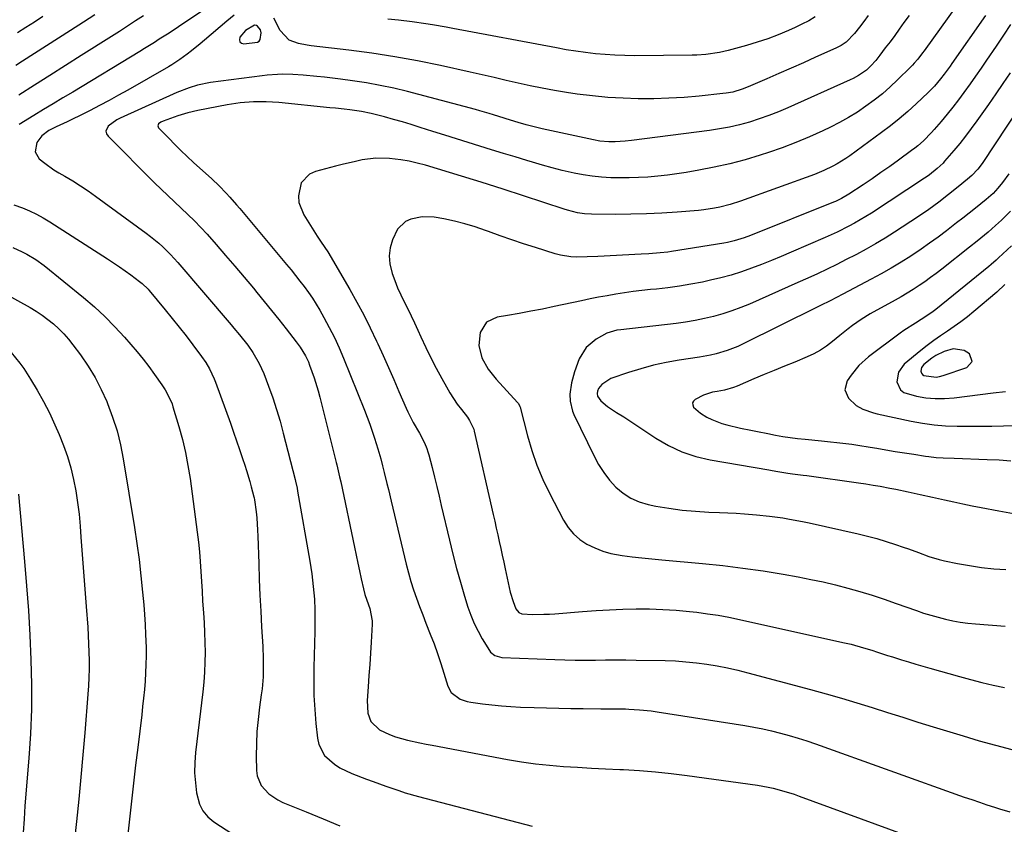
# Model space of a CAD drawing. Units: inches. Extents: x 1857342 to 1862566, y 437074 to 442403.
# Drawn here: x 1861125 to 1861479, y 441773 to 442063 of the extents above; entities that cross this region are included whole.
import ezdxf

# ---------------------------------------------------------------- set-up
doc = ezdxf.new("R2010")
doc.units = ezdxf.units.IN
doc.header["$MEASUREMENT"] = 0
for name, color, linetype in [('1', 7, 'Continuous'), ('7', 7, 'Continuous'), ('8', 7, 'Continuous')]:
    doc.layers.add(name, color=color, linetype=linetype)

msp = doc.modelspace()

# ---------------------------------------------------------------- linework, layer by layer
at = {"layer": '1', "color": 18}
for points in [[(1861211.87, 442058.15, 1892), (1861211.54, 442059.3, 1892), (1861210.51, 442060.66, 1892), (1861210.16, 442060.84, 1892), (1861209.42, 442060.91, 1892), (1861206.25, 442059.09, 1892), (1861204.21, 442056.59, 1892), (1861204.03, 442055.69, 1892), (1861204.15, 442054.97, 1892), (1861204.72, 442054.51, 1892), (1861205.6, 442054.23, 1892), (1861210.52, 442054.87, 1892), (1861211.1, 442055.23, 1892), (1861211.49, 442055.79, 1892), (1861211.87, 442058.15, 1892)], [(1861454.78, 441942.02, 1872), (1861453.36, 441941.09, 1872), (1861450.5, 441938.86, 1872), (1861449.66, 441937.75, 1872), (1861449.43, 441936.38, 1872), (1861449.62, 441935.75, 1872), (1861449.93, 441935.22, 1872), (1861450.43, 441934.86, 1872), (1861454.86, 441934.32, 1872), (1861456.16, 441934.53, 1872), (1861457.45, 441934.87, 1872), (1861465.97, 441937.79, 1872), (1861467.84, 441939.93, 1872), (1861466.94, 441942.61, 1872), (1861464.97, 441943.85, 1872), (1861461.06, 441944.5, 1872), (1861457.81, 441943.55, 1872), (1861454.78, 441942.02, 1872)]]:
    msp.add_polyline3d(points, dxfattribs=at)
at = {"layer": '7', "color": 18}
for points in [[(1861194.1, 442068.41, 1896), (1861182.12, 442060.42, 1896), (1861178.65, 442058.13, 1896), (1861175.16, 442055.88, 1896), (1861173.4, 442054.77, 1896), (1861169.87, 442052.58, 1896), (1861168.1, 442051.5, 1896), (1861143.96, 442036.89, 1896), (1861140.47, 442034.78, 1896), (1861136.98, 442032.67, 1896), (1861133.49, 442030.57, 1896), (1861130, 442028.48, 1896), (1861124.66, 442025.26, 1896)], [(1861133.26, 442064.03, 1902), (1861130.21, 442062.07, 1902), (1861127.15, 442060.14, 1902), (1861124.09, 442058.21, 1902)], [(1861169.52, 442064.37, 1898), (1861166.63, 442062.47, 1898), (1861163.74, 442060.58, 1898), (1861160.83, 442058.72, 1898), (1861157.91, 442056.86, 1898), (1861147.02, 442050, 1898), (1861141.4, 442046.45, 1898), (1861135.79, 442042.89, 1898), (1861130.19, 442039.32, 1898), (1861124.59, 442035.75, 1898)], [(1861202.11, 442064.58, 1894), (1861199.42, 442062.35, 1894), (1861191.39, 442055.53, 1894), (1861189.87, 442054.25, 1894), (1861186.76, 442051.75, 1894), (1861185.19, 442050.54, 1894), (1861182.56, 442048.55, 1894), (1861179.65, 442046.66, 1894), (1861178.46, 442045.96, 1894), (1861163.85, 442037.6, 1894), (1861160.48, 442035.71, 1894), (1861157.08, 442033.85, 1894), (1861153.66, 442032.04, 1894), (1861150.22, 442030.27, 1894), (1861145.92, 442028.09, 1894), (1861144.61, 442027.45, 1894), (1861141.96, 442026.21, 1894), (1861137.99, 442024.4, 1894), (1861135.42, 442023.02, 1894), (1861132.91, 442021.1, 1894), (1861131.11, 442018.7, 1894), (1861130.4, 442015.41, 1894), (1861131.87, 442012.89, 1894), (1861133.88, 442011.27, 1894), (1861137.22, 442008.92, 1894), (1861138.96, 442007.85, 1894), (1861141.14, 442006.6, 1894), (1861143.97, 442004.9, 1894), (1861146.77, 442003.14, 1894), (1861149.5, 442001.29, 1894), (1861152.2, 441999.39, 1894), (1861170.42, 441986.1, 1894), (1861171.98, 441984.93, 1894), (1861174.98, 441982.44, 1894), (1861176.44, 441981.14, 1894), (1861179.21, 441978.4, 1894), (1861181.83, 441975.51, 1894), (1861201.03, 441953.06, 1894), (1861202.04, 441951.86, 1894), (1861204.07, 441949.45, 1894), (1861207, 441945.76, 1894), (1861208.79, 441943.18, 1894), (1861211.16, 441939.18, 1894), (1861212.74, 441935.62, 1894), (1861214.49, 441931, 1894), (1861215.99, 441926.85, 1894), (1861217.39, 441922.66, 1894), (1861218.65, 441918.42, 1894), (1861219.81, 441914.16, 1894), (1861224.07, 441897.38, 1894), (1861224.19, 441896.87, 1894), (1861224.76, 441894.3, 1894), (1861224.96, 441893.26, 1894), (1861229.4, 441868.01, 1894), (1861230.1, 441863.49, 1894), (1861230.62, 441858.94, 1894), (1861230.99, 441854.38, 1894), (1861231.17, 441850.5, 1894), (1861231.21, 441848.55, 1894), (1861231.22, 441844.67, 1894), (1861231.18, 441842.72, 1894), (1861230.8, 441829.73, 1894), (1861230.76, 441824.69, 1894), (1861230.84, 441819.65, 1894), (1861231.13, 441814.62, 1894), (1861231.55, 441809.59, 1894), (1861232.09, 441804.37, 1894), (1861232.6, 441802.1, 1894), (1861234.7, 441798.12, 1894), (1861238.2, 441794.95, 1894), (1861240.2, 441793.64, 1894), (1861244.53, 441791.59, 1894), (1861249.8, 441789.63, 1894), (1861252.11, 441788.78, 1894), (1861256.75, 441787.09, 1894), (1861261.4, 441785.47, 1894), (1861263.75, 441784.71, 1894), (1861268.49, 441783.36, 1894), (1861309.45, 441772.65, 1894)], [(1861445.14, 442064.47, 1892), (1861443.28, 442061.87, 1892), (1861441.63, 442059.58, 1892), (1861439.97, 442057.3, 1892), (1861438.29, 442055.02, 1892), (1861436.6, 442052.76, 1892), (1861434.68, 442050.19, 1892), (1861433.16, 442048.29, 1892), (1861431.43, 442046.37, 1892), (1861429.77, 442044.81, 1892), (1861426.98, 442042.84, 1892), (1861424.99, 442041.74, 1892), (1861423.95, 442041.24, 1892), (1861401.5, 442031.19, 1892), (1861398.11, 442029.75, 1892), (1861394.67, 442028.4, 1892), (1861391.19, 442027.2, 1892), (1861387.67, 442026.09, 1892), (1861384.11, 442025.13, 1892), (1861380.52, 442024.29, 1892), (1861376.9, 442023.62, 1892), (1861373.25, 442023.07, 1892), (1861345.19, 442019.47, 1892), (1861342.87, 442019.21, 1892), (1861339.32, 442018.96, 1892), (1861337.08, 442018.96, 1892), (1861333.74, 442019.25, 1892), (1861331.54, 442019.65, 1892), (1861313.08, 442023.69, 1892), (1861310.18, 442024.38, 1892), (1861307.29, 442025.15, 1892), (1861304.43, 442025.98, 1892), (1861301.62, 442026.82, 1892), (1861297.43, 442028.12, 1892), (1861295.55, 442028.7, 1892), (1861293.92, 442029.2, 1892), (1861290.62, 442030.14, 1892), (1861288.97, 442030.59, 1892), (1861264.54, 442037.03, 1892), (1861259.63, 442038.23, 1892), (1861254.7, 442039.3, 1892), (1861249.73, 442040.19, 1892), (1861244.73, 442040.96, 1892), (1861240.39, 442041.54, 1892), (1861237.55, 442041.9, 1892), (1861234.7, 442042.23, 1892), (1861231.85, 442042.53, 1892), (1861227, 442042.96, 1892), (1861223.28, 442043.2, 1892), (1861219.56, 442043.27, 1892), (1861217.71, 442043.22, 1892), (1861214, 442042.97, 1892), (1861212.15, 442042.76, 1892), (1861193.54, 442040.29, 1892), (1861188.88, 442039.37, 1892), (1861185.85, 442038.46, 1892), (1861181.43, 442036.73, 1892), (1861161.01, 442027.54, 1892), (1861159.85, 442026.95, 1892), (1861156.73, 442024.64, 1892), (1861155.95, 442022.8, 1892), (1861156.17, 442021.88, 1892), (1861156.71, 442020.96, 1892), (1861173.48, 442004.27, 1892), (1861175.84, 442001.95, 1892), (1861178.22, 441999.65, 1892), (1861180.63, 441997.39, 1892), (1861183.06, 441995.14, 1892), (1861185.47, 441992.87, 1892), (1861187.82, 441990.54, 1892), (1861190.1, 441988.15, 1892), (1861192.33, 441985.7, 1892), (1861195.59, 441982, 1892), (1861198.99, 441978.1, 1892), (1861202.37, 441974.18, 1892), (1861205.71, 441970.24, 1892), (1861209.03, 441966.27, 1892), (1861210.29, 441964.76, 1892), (1861212.95, 441961.52, 1892), (1861215.59, 441958.27, 1892), (1861218.21, 441955, 1892), (1861220.8, 441951.71, 1892), (1861224.46, 441947.04, 1892), (1861225.9, 441945.07, 1892), (1861227.79, 441941.95, 1892), (1861228.83, 441939.75, 1892), (1861229.27, 441938.62, 1892), (1861230.91, 441934.02, 1892), (1861232.35, 441929.37, 1892), (1861232.98, 441927.01, 1892), (1861238.88, 441903.57, 1892), (1861239.1, 441902.7, 1892), (1861240.1, 441898.34, 1892), (1861240.48, 441896.59, 1892), (1861245.44, 441873.03, 1892), (1861246.04, 441870.19, 1892), (1861246.64, 441867.36, 1892), (1861247.26, 441864.52, 1892), (1861247.88, 441861.69, 1892), (1861248.67, 441858.12, 1892), (1861249.2, 441856.05, 1892), (1861249.88, 441854.02, 1892), (1861250.92, 441850.98, 1892), (1861251.82, 441846.54, 1892), (1861251.82, 441845.42, 1892), (1861251.45, 441838.91, 1892), (1861251.21, 441834.88, 1892), (1861250.95, 441830.85, 1892), (1861250.66, 441826.83, 1892), (1861250.35, 441822.81, 1892), (1861249.95, 441817.92, 1892), (1861250.27, 441813.27, 1892), (1861251.31, 441810.38, 1892), (1861254.49, 441807.34, 1892), (1861258.09, 441805.65, 1892), (1861260.2, 441804.83, 1892), (1861264.55, 441803.6, 1892), (1861268.99, 441802.66, 1892), (1861271.22, 441802.22, 1892), (1861273.45, 441801.79, 1892), (1861300.54, 441796.71, 1892), (1861305.55, 441795.86, 1892), (1861310.57, 441795.13, 1892), (1861315.61, 441794.58, 1892), (1861320.67, 441794.15, 1892), (1861325.74, 441793.84, 1892), (1861330.81, 441793.54, 1892), (1861335.88, 441793.3, 1892), (1861340.96, 441793.07, 1892), (1861342.32, 441793.02, 1892), (1861348.07, 441792.7, 1892), (1861353.81, 441792.27, 1892), (1861359.53, 441791.67, 1892), (1861365.24, 441790.95, 1892), (1861390.53, 441787.37, 1892), (1861394.37, 441786.71, 1892), (1861396.27, 441786.28, 1892), (1861400.03, 441785.29, 1892), (1861403.75, 441784.12, 1892), (1861405.59, 441783.47, 1892), (1861460.12, 441763.55, 1892)], [(1861430.45, 442064.39, 1894), (1861428.9, 442062.34, 1894), (1861427.33, 442060.3, 1894), (1861425.51, 442057.95, 1894), (1861422.44, 442054.9, 1894), (1861420.65, 442053.68, 1894), (1861419.71, 442053.16, 1894), (1861418.73, 442052.67, 1894), (1861411.5, 442049.4, 1894), (1861407.11, 442047.43, 1894), (1861402.72, 442045.48, 1894), (1861398.31, 442043.55, 1894), (1861393.9, 442041.64, 1894), (1861387.26, 442038.78, 1894), (1861385.05, 442037.91, 1894), (1861381.63, 442036.9, 1894), (1861379.29, 442036.46, 1894), (1861378.11, 442036.31, 1894), (1861369.59, 442035.44, 1894), (1861364.14, 442034.98, 1894), (1861358.68, 442034.65, 1894), (1861353.22, 442034.49, 1894), (1861347.75, 442034.46, 1894), (1861347.65, 442034.46, 1894), (1861342.14, 442034.63, 1894), (1861336.64, 442034.95, 1894), (1861331.15, 442035.49, 1894), (1861325.68, 442036.18, 1894), (1861321.8, 442036.75, 1894), (1861317.42, 442037.45, 1894), (1861313.05, 442038.23, 1894), (1861308.71, 442039.11, 1894), (1861304.38, 442040.08, 1894), (1861300.06, 442041.08, 1894), (1861295.73, 442042.08, 1894), (1861291.4, 442043.06, 1894), (1861287.07, 442044.03, 1894), (1861276.36, 442046.4, 1894), (1861268.17, 442048.08, 1894), (1861259.96, 442049.59, 1894), (1861251.7, 442050.84, 1894), (1861243.41, 442051.92, 1894), (1861229.9, 442053.48, 1894), (1861228.36, 442053.71, 1894), (1861225.33, 442054.4, 1894), (1861221.88, 442055.62, 1894), (1861218.65, 442059.1, 1894), (1861216.34, 442063.5, 1894)], [(1861472.71, 442064.5, 1888), (1861460.57, 442047.2, 1888), (1861459.9, 442046.25, 1888), (1861457.81, 442043.35, 1888), (1861456.46, 442041.59, 1888), (1861454.33, 442039.05, 1888), (1861452.8, 442037.45, 1888), (1861452.01, 442036.68, 1888), (1861447.71, 442032.66, 1888), (1861444.7, 442029.95, 1888), (1861441.64, 442027.31, 1888), (1861438.48, 442024.79, 1888), (1861435.25, 442022.34, 1888), (1861423.81, 442013.97, 1888), (1861422.33, 442012.94, 1888), (1861419.27, 442011.04, 1888), (1861417.68, 442010.17, 1888), (1861414.42, 442008.61, 1888), (1861411.06, 442007.27, 1888), (1861384.45, 441997.65, 1888), (1861380.76, 441996.45, 1888), (1861376.99, 441995.48, 1888), (1861375.08, 441995.09, 1888), (1861371.24, 441994.5, 1888), (1861369.31, 441994.3, 1888), (1861361.65, 441993.67, 1888), (1861356.1, 441993.29, 1888), (1861350.54, 441993.01, 1888), (1861344.97, 441992.88, 1888), (1861339.4, 441992.85, 1888), (1861330.79, 441992.92, 1888), (1861328.27, 441993.06, 1888), (1861325.78, 441993.45, 1888), (1861322.1, 441994.37, 1888), (1861320.89, 441994.75, 1888), (1861299, 442001.94, 1888), (1861296.34, 442002.81, 1888), (1861293.68, 442003.66, 1888), (1861291.01, 442004.49, 1888), (1861288.33, 442005.31, 1888), (1861270.99, 442010.54, 1888), (1861268.07, 442011.33, 1888), (1861265.13, 442012, 1888), (1861262.15, 442012.48, 1888), (1861258.06, 442012.96, 1888), (1861253.14, 442013.06, 1888), (1861248.26, 442012.45, 1888), (1861245.83, 442011.94, 1888), (1861241, 442010.83, 1888), (1861238.59, 442010.23, 1888), (1861231.42, 442008.35, 1888), (1861229.29, 442007.37, 1888), (1861226.3, 442004.21, 1888), (1861225.23, 441999.57, 1888), (1861225.39, 441997.18, 1888), (1861227.17, 441992.67, 1888), (1861232.06, 441985.03, 1888), (1861232.52, 441984.32, 1888), (1861233.49, 441982.91, 1888), (1861235.85, 441979.37, 1888), (1861243.71, 441965.82, 1888), (1861246.27, 441961.26, 1888), (1861248.75, 441956.66, 1888), (1861251.1, 441951.99, 1888), (1861253.37, 441947.28, 1888), (1861253.81, 441946.31, 1888), (1861255.77, 441942.04, 1888), (1861257.71, 441937.75, 1888), (1861259.6, 441933.45, 1888), (1861261.47, 441929.14, 1888), (1861264.05, 441923.12, 1888), (1861264.63, 441921.81, 1888), (1861266.55, 441917.99, 1888), (1861268.83, 441914.13, 1888), (1861270.69, 441910.67, 1888), (1861271.54, 441908.54, 1888), (1861271.89, 441907.45, 1888), (1861272.2, 441906.35, 1888), (1861273.37, 441901.74, 1888), (1861274.22, 441898.33, 1888), (1861275.07, 441894.9, 1888), (1861275.89, 441891.48, 1888), (1861276.7, 441888.05, 1888), (1861279.61, 441875.56, 1888), (1861280.85, 441870.5, 1888), (1861282.16, 441865.46, 1888), (1861283.58, 441860.45, 1888), (1861285.07, 441855.45, 1888), (1861286.28, 441851.54, 1888), (1861287.33, 441848.57, 1888), (1861288.52, 441845.66, 1888), (1861289.92, 441842.85, 1888), (1861291.47, 441840.11, 1888), (1861294.08, 441835.86, 1888), (1861294.47, 441835.33, 1888), (1861295.95, 441834.07, 1888), (1861298.46, 441833.38, 1888), (1861317.53, 441832.62, 1888), (1861321.2, 441832.5, 1888), (1861324.86, 441832.43, 1888), (1861328.52, 441832.43, 1888), (1861332.19, 441832.46, 1888), (1861335.85, 441832.51, 1888), (1861339.52, 441832.53, 1888), (1861343.19, 441832.51, 1888), (1861346.85, 441832.46, 1888), (1861357.27, 441832.26, 1888), (1861361.04, 441832.11, 1888), (1861364.81, 441831.86, 1888), (1861368.56, 441831.46, 1888), (1861372.31, 441830.96, 1888), (1861376.04, 441830.33, 1888), (1861379.75, 441829.61, 1888), (1861383.43, 441828.78, 1888), (1861387.1, 441827.86, 1888), (1861409.71, 441821.84, 1888), (1861415.28, 441820.31, 1888), (1861420.83, 441818.73, 1888), (1861426.35, 441817.06, 1888), (1861431.85, 441815.34, 1888), (1861437.35, 441813.58, 1888), (1861442.85, 441811.85, 1888), (1861448.36, 441810.13, 1888), (1861453.88, 441808.43, 1888), (1861464.66, 441805.14, 1888), (1861470.45, 441803.42, 1888), (1861476.26, 441801.76, 1888), (1861482.1, 441800.2, 1888)], [(1861411.35, 442063.99, 1896), (1861409, 442062.57, 1896), (1861406.58, 442061.29, 1896), (1861404.1, 442060.11, 1896), (1861401.76, 442059.07, 1896), (1861398.05, 442057.51, 1896), (1861394.29, 442056.07, 1896), (1861390.47, 442054.8, 1896), (1861386.62, 442053.65, 1896), (1861380.06, 442051.84, 1896), (1861376.86, 442051.08, 1896), (1861371.98, 442050.38, 1896), (1861368.7, 442050.16, 1896), (1861367.06, 442050.12, 1896), (1861346.34, 442049.96, 1896), (1861342.79, 442049.99, 1896), (1861339.25, 442050.11, 1896), (1861335.72, 442050.35, 1896), (1861332.18, 442050.67, 1896), (1861328.66, 442051.09, 1896), (1861325.15, 442051.57, 1896), (1861321.64, 442052.13, 1896), (1861318.15, 442052.75, 1896), (1861280.84, 442059.74, 1896), (1861278.41, 442060.19, 1896), (1861273.54, 442061.04, 1896), (1861271.1, 442061.45, 1896), (1861266.22, 442062.17, 1896), (1861261.31, 442062.73, 1896), (1861257.41, 442063.11, 1896)], [(1861481.69, 442061.24, 1886), (1861479.11, 442057.32, 1886), (1861476.49, 442053.42, 1886), (1861473.05, 442048.34, 1886), (1861471.1, 442045.48, 1886), (1861469.12, 442042.64, 1886), (1861467.11, 442039.81, 1886), (1861464.92, 442036.77, 1886), (1861462.94, 442034.1, 1886), (1861460.91, 442031.46, 1886), (1861458.83, 442028.88, 1886), (1861456.71, 442026.32, 1886), (1861454.2, 442023.36, 1886), (1861453.28, 442022.32, 1886), (1861450.36, 442019.38, 1886), (1861448.27, 442017.57, 1886), (1861447.19, 442016.71, 1886), (1861446.08, 442015.87, 1886), (1861441.31, 442012.37, 1886), (1861438.18, 442010.11, 1886), (1861435.03, 442007.88, 1886), (1861431.84, 442005.69, 1886), (1861428.64, 442003.53, 1886), (1861423.51, 442000.13, 1886), (1861420.81, 441998.54, 1886), (1861419.4, 441997.86, 1886), (1861418.68, 441997.55, 1886), (1861417.96, 441997.24, 1886), (1861388.07, 441985.29, 1886), (1861385.73, 441984.41, 1886), (1861382.15, 441983.29, 1886), (1861379.71, 441982.73, 1886), (1861378.48, 441982.5, 1886), (1861359.65, 441979.48, 1886), (1861358.29, 441979.28, 1886), (1861355.54, 441978.97, 1886), (1861351.4, 441978.69, 1886), (1861348.64, 441978.53, 1886), (1861333.07, 441977.7, 1886), (1861329.2, 441977.55, 1886), (1861325.32, 441977.49, 1886), (1861323.4, 441977.57, 1886), (1861319.61, 441978.15, 1886), (1861317.75, 441978.64, 1886), (1861310.62, 441980.88, 1886), (1861306.36, 441982.26, 1886), (1861302.11, 441983.68, 1886), (1861297.89, 441985.17, 1886), (1861293.69, 441986.71, 1886), (1861292.66, 441987.09, 1886), (1861288.95, 441988.37, 1886), (1861285.2, 441989.5, 1886), (1861281.4, 441990.42, 1886), (1861277.56, 441991.2, 1886), (1861274.08, 441991.81, 1886), (1861269.86, 441992.01, 1886), (1861265.71, 441991.17, 1886), (1861263.86, 441990.26, 1886), (1861260.99, 441987.57, 1886), (1861259.08, 441983.65, 1886), (1861258.26, 441980.79, 1886), (1861257.87, 441977.93, 1886), (1861258.11, 441975.04, 1886), (1861258.96, 441971.63, 1886), (1861259.94, 441969.01, 1886), (1861260.99, 441966.41, 1886), (1861262.14, 441963.86, 1886), (1861263.36, 441961.34, 1886), (1861264.62, 441958.83, 1886), (1861265.85, 441956.31, 1886), (1861267.04, 441953.78, 1886), (1861268.22, 441951.23, 1886), (1861269.36, 441948.73, 1886), (1861271.13, 441944.95, 1886), (1861272.96, 441941.2, 1886), (1861274.87, 441937.5, 1886), (1861276.85, 441933.82, 1886), (1861278.53, 441930.79, 1886), (1861279.77, 441928.67, 1886), (1861282.47, 441924.57, 1886), (1861283.93, 441922.6, 1886), (1861286.1, 441919.82, 1886), (1861286.91, 441918.69, 1886), (1861288.41, 441915.56, 1886), (1861288.59, 441914.89, 1886), (1861295.41, 441884.85, 1886), (1861295.97, 441882.4, 1886), (1861296.52, 441879.96, 1886), (1861297.06, 441877.51, 1886), (1861297.6, 441875.07, 1886), (1861298.14, 441872.62, 1886), (1861298.67, 441870.17, 1886), (1861299.18, 441867.72, 1886), (1861299.7, 441865.27, 1886), (1861300.75, 441860.2, 1886), (1861301.13, 441858.52, 1886), (1861301.55, 441856.84, 1886), (1861302.56, 441853.53, 1886), (1861303.52, 441850.86, 1886), (1861304.68, 441849.61, 1886), (1861305.75, 441849.12, 1886), (1861309.68, 441848.89, 1886), (1861313.66, 441848.92, 1886), (1861315.65, 441849.01, 1886), (1861317.64, 441849.14, 1886), (1861327.61, 441849.94, 1886), (1861332.42, 441850.27, 1886), (1861337.23, 441850.55, 1886), (1861342.05, 441850.73, 1886), (1861346.88, 441850.86, 1886), (1861351.7, 441850.84, 1886), (1861356.51, 441850.7, 1886), (1861361.32, 441850.38, 1886), (1861366.12, 441849.93, 1886), (1861368.68, 441849.64, 1886), (1861372.57, 441849.14, 1886), (1861376.44, 441848.56, 1886), (1861380.3, 441847.85, 1886), (1861384.14, 441847.07, 1886), (1861421.29, 441838.82, 1886), (1861424.29, 441838.11, 1886), (1861428.74, 441836.87, 1886), (1861431.69, 441835.96, 1886), (1861433.82, 441835.28, 1886), (1861437.42, 441834.12, 1886), (1861439.22, 441833.55, 1886), (1861442.47, 441832.53, 1886), (1861445, 441831.76, 1886), (1861447.54, 441830.99, 1886), (1861450.08, 441830.25, 1886), (1861452.62, 441829.52, 1886), (1861463.26, 441826.51, 1886), (1861467.29, 441825.42, 1886), (1861471.34, 441824.39, 1886), (1861475.4, 441823.46, 1886), (1861479.48, 441822.58, 1886)], [(1861481.52, 442043.77, 1884), (1861478.95, 442039.97, 1884), (1861476.35, 442036.19, 1884), (1861473.73, 442032.42, 1884), (1861469.55, 442026.48, 1884), (1861467.56, 442023.74, 1884), (1861465.52, 442021.04, 1884), (1861463.41, 442018.4, 1884), (1861461.24, 442015.8, 1884), (1861457.94, 442011.96, 1884), (1861457.37, 442011.32, 1884), (1861455.32, 442009.32, 1884), (1861452.51, 442007.1, 1884), (1861451.33, 442006.28, 1884), (1861450.74, 442005.88, 1884), (1861431.62, 441993.33, 1884), (1861429.62, 441992.07, 1884), (1861425.55, 441989.68, 1884), (1861423.47, 441988.56, 1884), (1861419.24, 441986.46, 1884), (1861414.94, 441984.52, 1884), (1861402.67, 441979.24, 1884), (1861399.13, 441977.74, 1884), (1861395.57, 441976.27, 1884), (1861391.99, 441974.86, 1884), (1861388.39, 441973.47, 1884), (1861384.77, 441972.19, 1884), (1861381.11, 441971.02, 1884), (1861377.4, 441970.02, 1884), (1861373.66, 441969.13, 1884), (1861370.74, 441968.5, 1884), (1861366.62, 441967.69, 1884), (1861362.48, 441966.98, 1884), (1861358.31, 441966.43, 1884), (1861354.14, 441965.97, 1884), (1861352.02, 441965.78, 1884), (1861348.89, 441965.46, 1884), (1861345.77, 441965.09, 1884), (1861342.66, 441964.65, 1884), (1861339.55, 441964.15, 1884), (1861336.45, 441963.6, 1884), (1861333.36, 441963.02, 1884), (1861330.27, 441962.41, 1884), (1861327.19, 441961.77, 1884), (1861317.39, 441959.67, 1884), (1861313.18, 441958.8, 1884), (1861308.96, 441957.97, 1884), (1861304.73, 441957.21, 1884), (1861300.49, 441956.48, 1884), (1861296.87, 441955.89, 1884), (1861292.96, 441954.02, 1884), (1861290.68, 441950.33, 1884), (1861290.2, 441945.63, 1884), (1861291.35, 441941.28, 1884), (1861293.64, 441937.2, 1884), (1861296.52, 441933.51, 1884), (1861304.19, 441925.14, 1884), (1861304.49, 441924.77, 1884), (1861305.04, 441923.73, 1884), (1861305.11, 441923.5, 1884), (1861307.77, 441913.17, 1884), (1861309.34, 441907.84, 1884), (1861311.15, 441902.59, 1884), (1861313.3, 441897.49, 1884), (1861315.7, 441892.47, 1884), (1861320.75, 441882.74, 1884), (1861322.4, 441880.15, 1884), (1861324.31, 441877.82, 1884), (1861326.6, 441875.85, 1884), (1861329.15, 441874.14, 1884), (1861331.95, 441872.79, 1884), (1861334.83, 441871.65, 1884), (1861337.81, 441870.84, 1884), (1861341.8, 441870.11, 1884), (1861345.38, 441869.64, 1884), (1861348.97, 441869.21, 1884), (1861352.56, 441868.82, 1884), (1861356.15, 441868.48, 1884), (1861370.77, 441867.19, 1884), (1861378.06, 441866.45, 1884), (1861385.33, 441865.58, 1884), (1861392.58, 441864.52, 1884), (1861399.81, 441863.33, 1884), (1861405.25, 441862.36, 1884), (1861409.74, 441861.49, 1884), (1861414.21, 441860.55, 1884), (1861418.65, 441859.48, 1884), (1861423.07, 441858.33, 1884), (1861427.47, 441857.08, 1884), (1861431.84, 441855.75, 1884), (1861436.19, 441854.33, 1884), (1861440.51, 441852.84, 1884), (1861447.78, 441850.25, 1884), (1861450.37, 441849.38, 1884), (1861452.97, 441848.56, 1884), (1861455.61, 441847.84, 1884), (1861458.25, 441847.17, 1884), (1861460.93, 441846.61, 1884), (1861463.61, 441846.13, 1884), (1861466.31, 441845.77, 1884), (1861469.03, 441845.49, 1884), (1861479.77, 441844.63, 1884)], [(1861484.84, 442031.33, 1882), (1861471.71, 442011.56, 1882), (1861471.12, 442010.72, 1882), (1861469.87, 442009.1, 1882), (1861467.79, 442006.86, 1882), (1861466.25, 442005.51, 1882), (1861462.85, 442002.75, 1882), (1861459.37, 441999.97, 1882), (1861455.84, 441997.26, 1882), (1861452.24, 441994.65, 1882), (1861448.56, 441992.15, 1882), (1861439.85, 441986.44, 1882), (1861436.5, 441984.32, 1882), (1861433.12, 441982.26, 1882), (1861429.67, 441980.31, 1882), (1861426.18, 441978.43, 1882), (1861425.98, 441978.33, 1882), (1861422.55, 441976.57, 1882), (1861419.1, 441974.85, 1882), (1861415.63, 441973.17, 1882), (1861412.14, 441971.52, 1882), (1861408.64, 441969.91, 1882), (1861405.13, 441968.31, 1882), (1861401.61, 441966.73, 1882), (1861398.09, 441965.17, 1882), (1861387.73, 441960.6, 1882), (1861384.55, 441959.3, 1882), (1861381.34, 441958.09, 1882), (1861378.08, 441957.05, 1882), (1861374.78, 441956.11, 1882), (1861371.44, 441955.33, 1882), (1861368.08, 441954.63, 1882), (1861364.69, 441954.08, 1882), (1861361.29, 441953.62, 1882), (1861341.35, 441951.36, 1882), (1861339.88, 441951.15, 1882), (1861336.33, 441950.12, 1882), (1861332.51, 441947.94, 1882), (1861328.83, 441944.92, 1882), (1861326.31, 441940.87, 1882), (1861324.61, 441936.24, 1882), (1861323.61, 441932.21, 1882), (1861322.99, 441928.11, 1882), (1861323.06, 441925.61, 1882), (1861323.92, 441921.98, 1882), (1861324.41, 441920.83, 1882), (1861331.7, 441905.84, 1882), (1861333.35, 441902.82, 1882), (1861335.19, 441899.94, 1882), (1861337.3, 441897.24, 1882), (1861339.58, 441894.67, 1882), (1861342.17, 441892.49, 1882), (1861344.94, 441890.66, 1882), (1861347.99, 441889.36, 1882), (1861351.24, 441888.41, 1882), (1861353.93, 441887.89, 1882), (1861358.69, 441887.08, 1882), (1861363.47, 441886.43, 1882), (1861368.28, 441886, 1882), (1861373.1, 441885.73, 1882), (1861376.86, 441885.61, 1882), (1861379.89, 441885.49, 1882), (1861382.9, 441885.33, 1882), (1861385.92, 441885.12, 1882), (1861390.18, 441884.77, 1882), (1861394.95, 441884.26, 1882), (1861399.7, 441883.59, 1882), (1861402.06, 441883.19, 1882), (1861406.77, 441882.3, 1882), (1861409.12, 441881.8, 1882), (1861426.87, 441877.87, 1882), (1861430.24, 441877.06, 1882), (1861433.59, 441876.17, 1882), (1861436.91, 441875.17, 1882), (1861440.21, 441874.09, 1882), (1861443.07, 441873.1, 1882), (1861444.91, 441872.45, 1882), (1861448.58, 441871.1, 1882), (1861452.24, 441869.75, 1882), (1861455.98, 441868.65, 1882), (1861457.88, 441868.21, 1882), (1861462.64, 441867.24, 1882), (1861466.95, 441866.45, 1882), (1861471.27, 441865.8, 1882), (1861475.62, 441865.33, 1882), (1861479.99, 441864.99, 1882)], [(1861122.81, 441996.32, 1896), (1861125.92, 441995.16, 1896), (1861128.47, 441994.11, 1896), (1861130.97, 441992.96, 1896), (1861133.38, 441991.64, 1896), (1861135.75, 441990.23, 1896), (1861156.55, 441976.81, 1896), (1861158.66, 441975.41, 1896), (1861160.77, 441974, 1896), (1861162.84, 441972.54, 1896), (1861164.9, 441971.06, 1896), (1861168.03, 441968.76, 1896), (1861168.97, 441968.03, 1896), (1861171.11, 441965.95, 1896), (1861171.5, 441965.5, 1896), (1861177.3, 441958.49, 1896), (1861179.83, 441955.4, 1896), (1861182.32, 441952.28, 1896), (1861184.77, 441949.13, 1896), (1861187.19, 441945.96, 1896), (1861190.4, 441941.69, 1896), (1861191.9, 441939.53, 1896), (1861193.23, 441937.26, 1896), (1861194.89, 441933.69, 1896), (1861195.37, 441932.46, 1896), (1861200.75, 441917.66, 1896), (1861201.88, 441914.52, 1896), (1861202.99, 441911.37, 1896), (1861204.07, 441908.21, 1896), (1861205.13, 441905.05, 1896), (1861205.95, 441902.55, 1896), (1861206.56, 441900.62, 1896), (1861207.72, 441896.74, 1896), (1861208.27, 441894.79, 1896), (1861209.24, 441891.19, 1896), (1861209.32, 441890.88, 1896), (1861209.47, 441890.1, 1896), (1861209.99, 441885.85, 1896), (1861210.23, 441883.64, 1896), (1861210.56, 441879.21, 1896), (1861210.66, 441877, 1896), (1861210.95, 441867.19, 1896), (1861211.14, 441861.48, 1896), (1861211.37, 441855.78, 1896), (1861211.66, 441850.07, 1896), (1861211.98, 441844.37, 1896), (1861212.42, 441837.33, 1896), (1861212.6, 441832.96, 1896), (1861212.61, 441828.59, 1896), (1861212.53, 441826.4, 1896), (1861212.17, 441822.04, 1896), (1861211.89, 441819.87, 1896), (1861211.24, 441815.46, 1896), (1861210.7, 441811.08, 1896), (1861210.3, 441806.7, 1896), (1861210.12, 441802.29, 1896), (1861210.08, 441797.88, 1896), (1861210.16, 441792.7, 1896), (1861210.42, 441790.75, 1896), (1861211.86, 441787.26, 1896), (1861214.54, 441784.35, 1896), (1861217.83, 441782.11, 1896), (1861219.64, 441781.23, 1896), (1861228.04, 441777.76, 1896), (1861234.13, 441775.26, 1896), (1861240.22, 441772.77, 1896)], [(1861481.69, 441993.98, 1878), (1861478.41, 441990.74, 1878), (1861476.3, 441988.8, 1878), (1861473.67, 441986.51, 1878), (1861472.34, 441985.39, 1878), (1861469.64, 441983.19, 1878), (1861466.91, 441981.01, 1878), (1861456.95, 441973.14, 1878), (1861454.95, 441971.59, 1878), (1861452.92, 441970.09, 1878), (1861450.86, 441968.63, 1878), (1861448.77, 441967.21, 1878), (1861446.65, 441965.84, 1878), (1861444.5, 441964.51, 1878), (1861442.33, 441963.22, 1878), (1861440.13, 441961.98, 1878), (1861431.19, 441957.05, 1878), (1861427.89, 441955.08, 1878), (1861424.75, 441952.88, 1878), (1861423.22, 441951.71, 1878), (1861420.22, 441949.31, 1878), (1861417.56, 441947.08, 1878), (1861415.44, 441945.44, 1878), (1861413.22, 441943.95, 1878), (1861410.88, 441942.68, 1878), (1861408.45, 441941.55, 1878), (1861403.96, 441939.72, 1878), (1861400.28, 441938.22, 1878), (1861396.6, 441936.7, 1878), (1861392.94, 441935.17, 1878), (1861389.28, 441933.62, 1878), (1861383.22, 441931.05, 1878), (1861381.95, 441930.55, 1878), (1861378.66, 441929.61, 1878), (1861376, 441929.16, 1878), (1861374.35, 441928.81, 1878), (1861371.17, 441927.76, 1878), (1861368.13, 441926.27, 1878), (1861367.52, 441925.67, 1878), (1861367.18, 441925.02, 1878), (1861367.24, 441924.29, 1878), (1861367.56, 441923.5, 1878), (1861369.99, 441921.27, 1878), (1861372.37, 441919.87, 1878), (1861374.1, 441919, 1878), (1861377.7, 441917.61, 1878), (1861379.57, 441917.1, 1878), (1861384.46, 441915.97, 1878), (1861388.14, 441915.16, 1878), (1861390.6, 441914.66, 1878), (1861394.3, 441913.95, 1878), (1861397.09, 441913.43, 1878), (1861399.73, 441912.97, 1878), (1861402.37, 441912.55, 1878), (1861405.03, 441912.21, 1878), (1861407.69, 441911.91, 1878), (1861413.61, 441911.32, 1878), (1861415.8, 441911.1, 1878), (1861420.18, 441910.63, 1878), (1861424.56, 441910.11, 1878), (1861426.74, 441909.82, 1878), (1861431.09, 441909.12, 1878), (1861433.5, 441908.7, 1878), (1861436.84, 441908.12, 1878), (1861440.18, 441907.56, 1878), (1861443.53, 441907.02, 1878), (1861446.88, 441906.5, 1878), (1861451.01, 441905.87, 1878), (1861452.3, 441905.69, 1878), (1861454.88, 441905.41, 1878), (1861457.48, 441905.25, 1878), (1861461.38, 441905.08, 1878), (1861473.26, 441904.68, 1878), (1861477.56, 441904.48, 1878), (1861481.84, 441904.2, 1878)], [(1861122.43, 441980.94, 1898), (1861125.78, 441979.32, 1898), (1861127.44, 441978.49, 1898), (1861130.65, 441976.62, 1898), (1861133.64, 441974.43, 1898), (1861147.84, 441962.89, 1898), (1861151.76, 441959.55, 1898), (1861155.55, 441956.07, 1898), (1861159.16, 441952.42, 1898), (1861162.64, 441948.63, 1898), (1861164.93, 441946.02, 1898), (1861167.14, 441943.42, 1898), (1861169.3, 441940.77, 1898), (1861171.37, 441938.05, 1898), (1861173.39, 441935.28, 1898), (1861176.04, 441931.53, 1898), (1861177.27, 441929.65, 1898), (1861178.88, 441926.69, 1898), (1861179.73, 441924.62, 1898), (1861180.08, 441923.55, 1898), (1861182.19, 441916.5, 1898), (1861183.45, 441911.86, 1898), (1861184.57, 441907.2, 1898), (1861185.47, 441902.49, 1898), (1861186.22, 441897.75, 1898), (1861188.82, 441878.44, 1898), (1861189.25, 441874.92, 1898), (1861189.62, 441871.4, 1898), (1861189.91, 441867.86, 1898), (1861190.13, 441864.32, 1898), (1861190.33, 441860.78, 1898), (1861190.53, 441857.23, 1898), (1861190.76, 441853.69, 1898), (1861191.06, 441849.46, 1898), (1861191.28, 441845.9, 1898), (1861191.46, 441842.33, 1898), (1861191.57, 441838.76, 1898), (1861191.64, 441835.19, 1898), (1861191.6, 441831.63, 1898), (1861191.47, 441828.07, 1898), (1861191.21, 441824.51, 1898), (1861190.85, 441820.96, 1898), (1861188.22, 441799.19, 1898), (1861187.94, 441795.55, 1898), (1861187.87, 441791.91, 1898), (1861188.13, 441788.29, 1898), (1861188.59, 441784.67, 1898), (1861189.67, 441780.56, 1898), (1861190.87, 441778.12, 1898), (1861192.64, 441776.05, 1898), (1861194.78, 441774.22, 1898), (1861201.65, 441769.74, 1898)], [(1861482.04, 441981.58, 1876), (1861477.4, 441977.17, 1876), (1861476.53, 441976.38, 1876), (1861474.74, 441974.84, 1876), (1861473.83, 441974.1, 1876), (1861454.77, 441958.63, 1876), (1861453.32, 441957.51, 1876), (1861449.53, 441954.98, 1876), (1861447.46, 441953.75, 1876), (1861443.28, 441951.05, 1876), (1861441.93, 441950.08, 1876), (1861430.53, 441941.55, 1876), (1861427.11, 441938.52, 1876), (1861424.24, 441934.97, 1876), (1861422.83, 441932.89, 1876), (1861421.98, 441929.72, 1876), (1861423.28, 441926.71, 1876), (1861426.12, 441924.03, 1876), (1861428.49, 441922.72, 1876), (1861432.38, 441921.39, 1876), (1861433.72, 441921.07, 1876), (1861445.94, 441918.42, 1876), (1861450.03, 441917.66, 1876), (1861454.14, 441917.09, 1876), (1861458.28, 441916.78, 1876), (1861462.44, 441916.65, 1876), (1861466.61, 441916.65, 1876), (1861470.78, 441916.67, 1876), (1861474.95, 441916.69, 1876), (1861479.12, 441916.71, 1876), (1861509.98, 441916.95, 1876)], [(1861479.66, 441967.62, 1874), (1861476.7, 441964.83, 1874), (1861468.48, 441957.85, 1874), (1861466.18, 441955.97, 1874), (1861463.83, 441954.17, 1874), (1861461.41, 441952.46, 1874), (1861458.94, 441950.81, 1874), (1861456.47, 441949.17, 1874), (1861454.03, 441947.47, 1874), (1861451.67, 441945.68, 1874), (1861449.35, 441943.83, 1874), (1861443.42, 441938.92, 1874), (1861441.32, 441936.1, 1874), (1861440.75, 441932.63, 1874), (1861442.01, 441929.65, 1874), (1861443.25, 441928.7, 1874), (1861447.78, 441927.4, 1874), (1861451.16, 441926.87, 1874), (1861454.55, 441926.57, 1874), (1861457.95, 441926.6, 1874), (1861461.36, 441926.85, 1874), (1861475.45, 441928.59, 1874), (1861479.93, 441929.12, 1874)], [(1861121.8, 441943.1, 1902), (1861124.92, 441939.34, 1902), (1861126.32, 441937.33, 1902), (1861128.72, 441933.6, 1902), (1861131.15, 441929.6, 1902), (1861133.45, 441925.54, 1902), (1861135.56, 441921.38, 1902), (1861137.54, 441917.15, 1902), (1861139.11, 441913.6, 1902), (1861140.69, 441909.67, 1902), (1861142.11, 441905.68, 1902), (1861143.27, 441901.61, 1902), (1861144.27, 441897.48, 1902), (1861145.05, 441893.31, 1902), (1861145.73, 441889.12, 1902), (1861146.24, 441884.9, 1902), (1861146.64, 441880.67, 1902), (1861146.95, 441876.67, 1902), (1861147.42, 441870.42, 1902), (1861147.89, 441864.18, 1902), (1861148.36, 441857.94, 1902), (1861148.82, 441851.69, 1902), (1861149.37, 441844.26, 1902), (1861149.56, 441841.26, 1902), (1861149.71, 441838.25, 1902), (1861149.81, 441835.25, 1902), (1861149.87, 441832.24, 1902), (1861149.86, 441829.23, 1902), (1861149.79, 441826.22, 1902), (1861149.64, 441823.22, 1902), (1861149.44, 441820.21, 1902), (1861148.32, 441806.28, 1902), (1861147.65, 441798.3, 1902), (1861146.93, 441790.32, 1902), (1861146.14, 441782.34, 1902), (1861145.31, 441774.38, 1902), (1861143.79, 441760.4, 1902)], [(1861124.42, 441892.13, 1904), (1861126.63, 441867.96, 1904), (1861127.37, 441859.12, 1904), (1861128.02, 441850.26, 1904), (1861128.52, 441841.4, 1904), (1861128.93, 441832.53, 1904), (1861129.11, 441823.67, 1904), (1861129.08, 441814.8, 1904), (1861128.73, 441805.94, 1904), (1861128.17, 441797.09, 1904), (1861126.79, 441780.03, 1904), (1861126.44, 441775.22, 1904), (1861126.15, 441770.4, 1904)]]:
    msp.add_polyline3d(points, dxfattribs=at)
at = {"layer": '8', "color": 18}
for points in [[(1861462.19, 442067.9, 1890), (1861450.61, 442051.76, 1890), (1861450.04, 442050.99, 1890), (1861448.27, 442048.7, 1890), (1861447.02, 442047.24, 1890), (1861446.36, 442046.54, 1890), (1861445.69, 442045.85, 1890), (1861441.04, 442041.28, 1890), (1861438.32, 442038.74, 1890), (1861435.53, 442036.29, 1890), (1861432.62, 442033.99, 1890), (1861429.64, 442031.77, 1890), (1861426.55, 442029.71, 1890), (1861423.39, 442027.76, 1890), (1861420.15, 442025.96, 1890), (1861416.83, 442024.27, 1890), (1861414.05, 442022.94, 1890), (1861409.26, 442020.77, 1890), (1861404.42, 442018.72, 1890), (1861399.51, 442016.87, 1890), (1861394.54, 442015.15, 1890), (1861391.57, 442014.19, 1890), (1861386.1, 442012.55, 1890), (1861380.58, 442011.07, 1890), (1861375.01, 442009.83, 1890), (1861369.4, 442008.75, 1890), (1861364.91, 442007.99, 1890), (1861361.51, 442007.46, 1890), (1861358.1, 442006.99, 1890), (1861354.68, 442006.62, 1890), (1861351.02, 442006.3, 1890), (1861347.69, 442006.11, 1890), (1861344.37, 442006, 1890), (1861341.04, 442006, 1890), (1861337.71, 442006.07, 1890), (1861334.39, 442006.29, 1890), (1861331.09, 442006.62, 1890), (1861327.81, 442007.12, 1890), (1861324.54, 442007.73, 1890), (1861320.23, 442008.71, 1890), (1861316.65, 442009.59, 1890), (1861313.09, 442010.56, 1890), (1861309.55, 442011.6, 1890), (1861307.51, 442012.23, 1890), (1861303.29, 442013.53, 1890), (1861299.06, 442014.83, 1890), (1861294.83, 442016.13, 1890), (1861290.6, 442017.44, 1890), (1861286.38, 442018.75, 1890), (1861282.15, 442020.07, 1890), (1861277.93, 442021.4, 1890), (1861273.71, 442022.73, 1890), (1861269.1, 442024.19, 1890), (1861265.89, 442025.18, 1890), (1861262.68, 442026.14, 1890), (1861259.45, 442027.06, 1890), (1861256.22, 442027.96, 1890), (1861251.45, 442029.21, 1890), (1861247.98, 442029.9, 1890), (1861243.73, 442030.5, 1890), (1861241.68, 442030.74, 1890), (1861238.61, 442031.06, 1890), (1861236.56, 442031.26, 1890), (1861218.14, 442033.08, 1890), (1861213.6, 442033.36, 1890), (1861209.05, 442033.33, 1890), (1861204.27, 442032.97, 1890), (1861199.64, 442032.27, 1890), (1861189.02, 442030.28, 1890), (1861185.41, 442029.46, 1890), (1861181.87, 442028.35, 1890), (1861176.55, 442026.45, 1890), (1861175.68, 442026.03, 1890), (1861174.92, 442025.43, 1890), (1861174.71, 442025.09, 1890), (1861174.62, 442024.74, 1890), (1861174.7, 442024.39, 1890), (1861174.9, 442024.04, 1890), (1861178.54, 442020.25, 1890), (1861180.73, 442018.02, 1890), (1861182.95, 442015.83, 1890), (1861185.21, 442013.68, 1890), (1861187.5, 442011.56, 1890), (1861194.08, 442005.6, 1890), (1861196.74, 442003.08, 1890), (1861199.29, 442000.44, 1890), (1861200.53, 441999.08, 1890), (1861202.96, 441996.32, 1890), (1861204.15, 441994.92, 1890), (1861221.01, 441974.83, 1890), (1861222.64, 441972.86, 1890), (1861224.24, 441970.88, 1890), (1861225.81, 441968.88, 1890), (1861227.36, 441966.86, 1890), (1861228.85, 441964.8, 1890), (1861230.29, 441962.7, 1890), (1861231.64, 441960.55, 1890), (1861232.94, 441958.36, 1890), (1861234.43, 441955.71, 1890), (1861236.36, 441952.14, 1890), (1861238.19, 441948.52, 1890), (1861239.88, 441944.83, 1890), (1861241.48, 441941.09, 1890), (1861249.05, 441922.34, 1890), (1861250.02, 441919.86, 1890), (1861250.95, 441917.38, 1890), (1861251.81, 441914.87, 1890), (1861252.64, 441912.35, 1890), (1861253.85, 441908.48, 1890), (1861254.89, 441904.85, 1890), (1861255.54, 441902.41, 1890), (1861256.16, 441899.97, 1890), (1861257.14, 441896.02, 1890), (1861257.67, 441893.89, 1890), (1861258.69, 441889.62, 1890), (1861264.05, 441866.96, 1890), (1861264.84, 441863.85, 1890), (1861265.71, 441860.77, 1890), (1861266.69, 441857.71, 1890), (1861267.75, 441854.68, 1890), (1861268.88, 441851.67, 1890), (1861270.02, 441848.67, 1890), (1861271.18, 441845.67, 1890), (1861272.74, 441841.73, 1890), (1861274.08, 441838.25, 1890), (1861275.35, 441834.75, 1890), (1861276.54, 441831.22, 1890), (1861277.66, 441827.67, 1890), (1861279.06, 441823.05, 1890), (1861280.27, 441820.74, 1890), (1861283.46, 441818.42, 1890), (1861286.02, 441817.55, 1890), (1861287.36, 441817.28, 1890), (1861291.48, 441816.71, 1890), (1861294.9, 441816.29, 1890), (1861298.34, 441815.95, 1890), (1861301.78, 441815.71, 1890), (1861305.23, 441815.54, 1890), (1861310.11, 441815.38, 1890), (1861314.54, 441815.25, 1890), (1861318.97, 441815.14, 1890), (1861323.4, 441815.06, 1890), (1861327.83, 441814.99, 1890), (1861334.16, 441814.91, 1890), (1861336.7, 441814.89, 1890), (1861340.5, 441814.88, 1890), (1861343.03, 441814.83, 1890), (1861344.29, 441814.78, 1890), (1861348.11, 441814.56, 1890), (1861352.32, 441814.14, 1890), (1861354.42, 441813.84, 1890), (1861385.98, 441808.87, 1890), (1861389.22, 441808.31, 1890), (1861392.45, 441807.68, 1890), (1861395.66, 441806.95, 1890), (1861398.85, 441806.15, 1890), (1861402.02, 441805.27, 1890), (1861405.18, 441804.34, 1890), (1861408.31, 441803.32, 1890), (1861411.42, 441802.26, 1890), (1861465.04, 441783.15, 1890), (1861467.75, 441782.21, 1890), (1861470.46, 441781.28, 1890), (1861473.19, 441780.38, 1890), (1861475.92, 441779.5, 1890), (1861477.71, 441778.94, 1890), (1861481.4, 441777.78, 1890)], [(1861151.9, 442064.73, 1900), (1861147.85, 442062.08, 1900), (1861143.13, 442059.02, 1900), (1861138.82, 442056.24, 1900), (1861134.52, 442053.47, 1900), (1861130.2, 442050.72, 1900), (1861125.88, 442047.97, 1900), (1861123.53, 442046.49, 1900)], [(1861481.11, 442007.46, 1880), (1861478.85, 442004.34, 1880), (1861477.13, 442002.26, 1880), (1861475.41, 442000.41, 1880), (1861472.88, 441998.18, 1880), (1861469.04, 441995.12, 1880), (1861466.78, 441993.33, 1880), (1861464.52, 441991.55, 1880), (1861462.25, 441989.78, 1880), (1861458.59, 441986.95, 1880), (1861455.58, 441984.69, 1880), (1861452.55, 441982.48, 1880), (1861449.46, 441980.34, 1880), (1861445.74, 441977.85, 1880), (1861442.26, 441975.64, 1880), (1861438.74, 441973.5, 1880), (1861435.16, 441971.46, 1880), (1861431.54, 441969.5, 1880), (1861421.28, 441964.11, 1880), (1861419, 441962.92, 1880), (1861416.7, 441961.76, 1880), (1861413.25, 441960.03, 1880), (1861412.1, 441959.46, 1880), (1861385.41, 441946.23, 1880), (1861383.53, 441945.36, 1880), (1861379.68, 441943.85, 1880), (1861375.71, 441942.68, 1880), (1861373.7, 441942.19, 1880), (1861369.63, 441941.44, 1880), (1861362.32, 441940.34, 1880), (1861357.7, 441939.51, 1880), (1861353.12, 441938.53, 1880), (1861348.59, 441937.3, 1880), (1861344.11, 441935.92, 1880), (1861337.81, 441933.78, 1880), (1861334.51, 441931.65, 1880), (1861333.32, 441930.13, 1880), (1861332.95, 441929.24, 1880), (1861332.8, 441928.36, 1880), (1861333, 441927.48, 1880), (1861334.12, 441925.8, 1880), (1861336.56, 441923.71, 1880), (1861339.84, 441921.59, 1880), (1861342.39, 441919.94, 1880), (1861344.93, 441918.28, 1880), (1861347.47, 441916.61, 1880), (1861350, 441914.93, 1880), (1861353.91, 441912.33, 1880), (1861358.53, 441909.66, 1880), (1861363.31, 441907.4, 1880), (1861368.33, 441905.76, 1880), (1861373.51, 441904.53, 1880), (1861394.66, 441900.89, 1880), (1861395.86, 441900.69, 1880), (1861397.86, 441900.35, 1880), (1861401.49, 441899.74, 1880), (1861403.16, 441899.53, 1880), (1861407.01, 441899.03, 1880), (1861408.29, 441898.86, 1880), (1861426.92, 441896.23, 1880), (1861429.55, 441895.84, 1880), (1861432.17, 441895.43, 1880), (1861434.78, 441894.98, 1880), (1861438.2, 441894.35, 1880), (1861440.4, 441893.92, 1880), (1861444.8, 441893.01, 1880), (1861449.17, 441892.03, 1880), (1861453.55, 441891.05, 1880), (1861457.94, 441890.07, 1880), (1861461.24, 441889.35, 1880), (1861464.54, 441888.65, 1880), (1861467.84, 441887.98, 1880), (1861471.15, 441887.33, 1880), (1861477.53, 441886.1, 1880), (1861484.05, 441884.97, 1880)], [(1861118.46, 441965.02, 1900), (1861128.6, 441959.31, 1900), (1861130.81, 441957.98, 1900), (1861132.96, 441956.57, 1900), (1861135.02, 441955.03, 1900), (1861137.03, 441953.41, 1900), (1861138.93, 441951.67, 1900), (1861140.75, 441949.85, 1900), (1861142.44, 441947.91, 1900), (1861144.04, 441945.9, 1900), (1861146.75, 441942.25, 1900), (1861149.49, 441938.27, 1900), (1861152.02, 441934.16, 1900), (1861154.24, 441929.88, 1900), (1861156.25, 441925.48, 1900), (1861156.53, 441924.81, 1900), (1861158.35, 441919.93, 1900), (1861159.93, 441914.99, 1900), (1861161.18, 441909.96, 1900), (1861162.2, 441904.85, 1900), (1861166.22, 441880.21, 1900), (1861167.1, 441874.4, 1900), (1861167.9, 441868.59, 1900), (1861168.56, 441862.76, 1900), (1861169.14, 441856.92, 1900), (1861169.54, 441852.36, 1900), (1861169.82, 441848.79, 1900), (1861170.05, 441845.22, 1900), (1861170.22, 441841.64, 1900), (1861170.37, 441836.99, 1900), (1861170.4, 441833.95, 1900), (1861170.36, 441830.9, 1900), (1861170.23, 441827.86, 1900), (1861170.04, 441824.83, 1900), (1861169.77, 441821.79, 1900), (1861169.49, 441818.76, 1900), (1861169.16, 441815.73, 1900), (1861168.82, 441812.71, 1900), (1861167.4, 441801.03, 1900), (1861166.63, 441794.57, 1900), (1861165.87, 441788.11, 1900), (1861165.13, 441781.64, 1900), (1861164.4, 441775.18, 1900), (1861163.1, 441763.37, 1900)]]:
    msp.add_polyline3d(points, dxfattribs=at)

doc.saveas('drawing.dxf')
